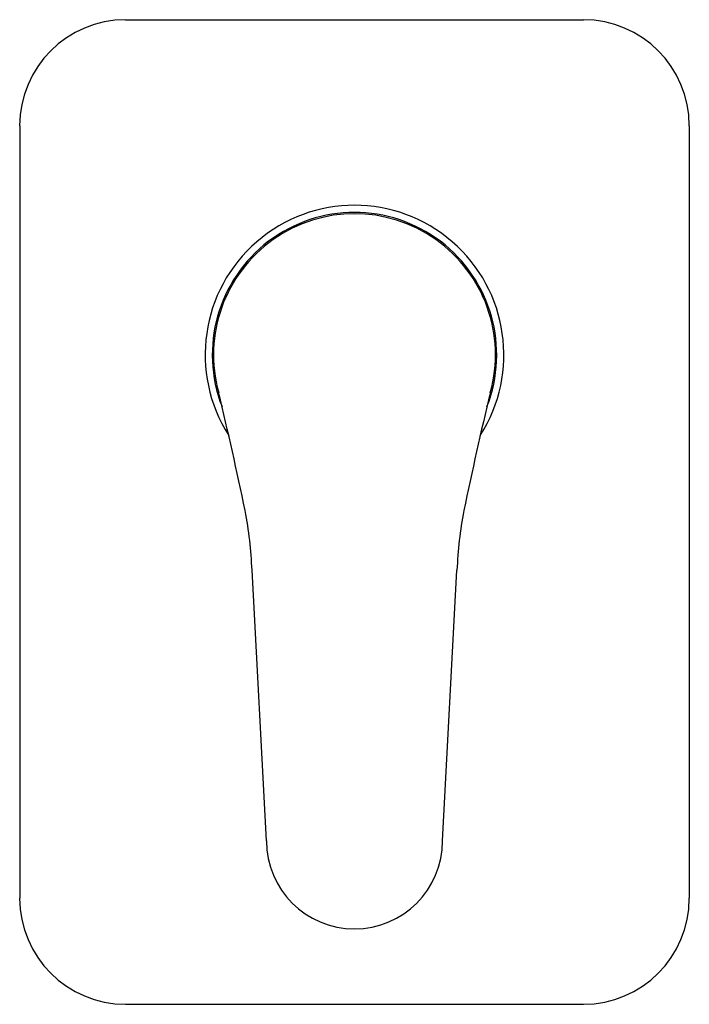
# Model space of a CAD drawing. Units: inches. Extents: x 4257.87 to 4262.32, y 211.95 to 218.49.
import ezdxf

# ---------------------------------------------------------------- set-up
doc = ezdxf.new("R2010")
doc.units = ezdxf.units.IN
doc.header["$LTSCALE"] = 0.64311
doc.header["$MEASUREMENT"] = 0
doc.layers.get('0').update_dxf_attribs({"color": 255, "linetype": 'CONTINUOUS'})
doc.layers.get('Defpoints').update_dxf_attribs({"linetype": 'CONTINUOUS'})
doc.styles.get("Standard").update_dxf_attribs({"font": 'txt', "width": 0.8})

msp = doc.modelspace()

# ---------------------------------------------------------------- linework, layer by layer
for p, q in [((4258.5737, 218.4867), (4261.615, 218.4867)), ((4257.87, 217.7829), (4257.87, 212.655)), ((4262.3188, 217.7829), (4262.3188, 212.655)), ((4259.5094, 213.0365), (4259.4136, 214.8319)), ((4260.6793, 213.0365), (4260.7752, 214.8319)), ((4258.5737, 211.9512), (4261.615, 211.9512))]:
    msp.add_line(p, q)
for centre, radius, start, end in [((4258.5748, 217.7818), 0.7049, 90.08966, 179.90998), ((4261.6139, 217.7818), 0.7049, 0.09002, 89.91034), ((4260.0944, 216.2624), 0.9923, 327.33557, 212.66443), ((4260.0944, 216.2624), 0.9449, 338.63265, 201.36735), ((4260.0944, 216.2624), 0.9364, 344.50747, 195.49253), ((4234.671, 210.1051), 25.2224, 11.71854, 13.54472), ((4285.5177, 210.1051), 25.2224, 166.45528, 168.28146), ((4256.7041, 214.7187), 2.7119, 2.39251, 10.82093), ((4263.4847, 214.7187), 2.7119, 169.17907, 177.60749), ((4260.0944, 213.0368), 0.5849, 180.03207, 359.96793), ((4258.5748, 212.6561), 0.7049, 180.09002, 269.91033), ((4261.6139, 212.6561), 0.7049, 270.08967, 359.90998)]:
    msp.add_arc(centre, radius, start, end)

# ---------------------------------------------------------------- texts
at = {"layer": 'Defpoints'}
for tag, p, s in [('TRADENAME', (4260.095, 215.216), 'JULY'), ('MODELNUMBER', (4260.095, 215.2177), 'K-16317IN-4FP'), ('PRODUCT', (4260.095, 215.2144), 'VALVE TRIM')]:
    msp.add_attdef(tag, p, s, height=0.001, dxfattribs=at)

doc.saveas('drawing.dxf')
